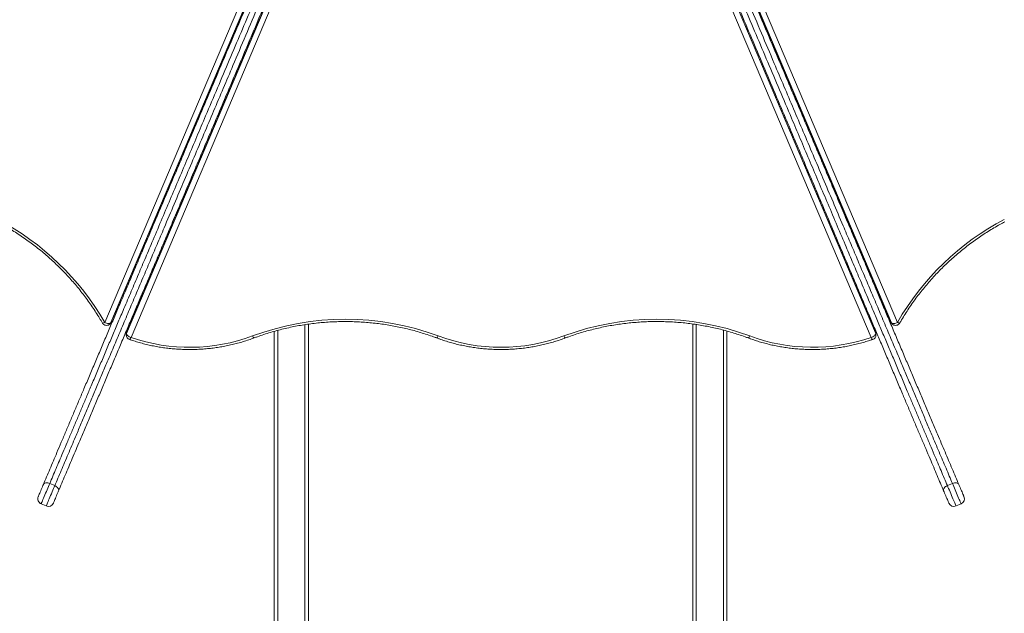
# Model space of a CAD drawing. Units: millimetres. Extents: x 10 to 200, y 12 to 271.
# Drawn here: x 93 to 113, y 73 to 85 of the extents above; entities that cross this region are included whole.
import ezdxf

# ---------------------------------------------------------------- set-up
doc = ezdxf.new("R2010")
doc.units = ezdxf.units.MM
doc.styles.add('SLDTEXTSTYLE0', font='TXT', dxfattribs={"width": 0.663})
doc.dimstyles.new('SLDDIMSTYLE2', dxfattribs={"dimtxt": 5, "dimasz": 3.302, "dimexe": 0, "dimexo": 0.0625, "dimgap": 1.25, "dimtad": 1, "dimtoh": 1, "dimlfac": 70, "dimrnd": 1e-09, "dimzin": 12, "dimdsep": 46, "dimtxsty": 'SLDTEXTSTYLE0', "dimsah": 1, "dimcen": 0.09, "dimadec": 0, "dimazin": 0, "dimtfac": 1, "dimtofl": 0, "dimtmove": 0, "dimatfit": 3, "dimfxl": 1, "dimfrac": 2, "dimtolj": 1, "dimtzin": 12, "dimarcsym": 0})

# ---------------------------------------------------------------- blocks, each defined once
blk = doc.blocks.new('*D4')
at = {"color": 7, "linetype": 'Continuous', "lineweight": 0}
for p, q in [((94.073, 132.954), (15.277, 132.954)), ((16.277, 52.008), (16.277, 132.954)), ((95.902, 52.008), (15.277, 52.008))]:
    blk.add_line(p, q, dxfattribs=at)
for points in [[(16.277, 132.954), (15.769, 129.652), (16.785, 129.652)], [(16.277, 52.008), (16.785, 55.31), (15.769, 55.31)]]:
    blk.add_solid(points, dxfattribs=at)
at = {"color": 7, "linetype": 'Continuous', "lineweight": 0, "insert": (9.832, 86.322), "char_height": 5, "attachment_point": 1, "rotation": 90, "style": 'SLDTEXTSTYLE0'}
blk.add_mtext('5700', dxfattribs=at)
blk = doc.blocks.new('*D5')
at = {"color": 7, "linetype": 'Continuous', "lineweight": 0}
for p, q in [((50.913, 99.127), (50.913, 12.436)), ((154.477, 92.596), (154.477, 12.436)), ((50.913, 13.436), (154.477, 13.436))]:
    blk.add_line(p, q, dxfattribs=at)
for points in [[(50.913, 13.436), (54.215, 12.928), (54.215, 13.944)], [(154.477, 13.436), (151.175, 13.944), (151.175, 12.928)]]:
    blk.add_solid(points, dxfattribs=at)
at = {"color": 7, "linetype": 'Continuous', "lineweight": 0, "insert": (95.18, 19.882), "char_height": 5, "attachment_point": 1, "style": 'SLDTEXTSTYLE0'}
blk.add_mtext('7200', dxfattribs=at)

msp = doc.modelspace()

# ---------------------------------------------------------------- linework, layer by layer
at = {"color": 8, "linetype": 'Continuous', "lineweight": 15}
for p, q in [((94.58001, 78.72786), (101.43763, 94.91298)), ((101.54204, 94.85736), (94.70375, 78.71786)), ((94.70908, 78.72319), (101.54457, 94.85609)), ((104.12117, 94.85615), (110.95748, 78.7236)), ((110.96281, 78.71827), (104.1237, 94.85743)), ((104.22811, 94.91305), (111.08654, 78.72828)), ((101.89759, 94.70657), (95.03229, 78.50333)), ((95.03229, 78.49575), (101.9004, 94.70561)), ((102.01368, 94.66912), (95.12641, 78.41403)), ((110.54016, 78.41442), (103.65208, 94.66916)), ((103.76535, 94.70565), (110.63427, 78.49614)), ((110.63427, 78.50372), (103.76816, 94.70662)), ((95.86799, 81.45332), (95.88735, 81.45332)), ((96.25972, 81.45332), (96.27985, 81.45332)), ((109.38671, 81.45332), (109.40684, 81.45332)), ((109.77922, 81.45332), (109.79858, 81.45332)), ((95.491, 79.63903), (95.51114, 79.63903)), ((95.53535, 79.69618), (95.51522, 79.69618)), ((110.15145, 79.69618), (110.13132, 79.69618)), ((110.15553, 79.63903), (110.17566, 79.63903)), ((110.53733, 79.69618), (110.52382, 79.69618)), ((110.53733, 79.71), (110.53733, 79.69618)), ((110.53733, 79.6643), (110.53733, 79.69618)), ((110.54319, 79.69618), (110.53733, 79.69618)), ((110.5674, 79.63903), (110.54805, 79.63903)), ((98.18304, 78.56256), (98.18304, 69.03903)), ((98.74876, 78.68131), (98.74876, 69.03903)), ((106.89733, 78.68456), (106.89733, 69.03903)), ((107.46304, 78.56806), (107.46304, 69.03903))]:
    msp.add_line(p, q, dxfattribs=at)
at = {"color": 7, "linetype": 'Continuous', "lineweight": 15}
for p, q in [((94.71477, 78.73153), (101.54635, 94.85519)), ((104.1194, 94.85525), (110.95179, 78.73194)), ((101.89554, 94.70729), (95.03433, 78.51369)), ((110.63223, 78.51409), (103.77021, 94.70733)), ((95.80867, 81.2676), (95.7893, 81.2676)), ((95.83893, 81.33903), (95.81956, 81.33903)), ((96.20116, 81.2676), (96.18103, 81.2676)), ((96.18229, 81.27058), (96.18526, 81.2676)), ((96.19981, 81.31046), (96.21932, 81.31046)), ((96.23143, 81.33903), (96.21129, 81.33903)), ((109.45527, 81.33903), (109.43514, 81.33903)), ((109.46404, 81.27082), (109.47818, 81.28497)), ((109.48554, 81.2676), (109.46541, 81.2676)), ((109.84701, 81.33903), (109.82765, 81.33903)), ((109.87728, 81.2676), (109.85791, 81.2676)), ((95.71198, 81.03942), (95.69262, 81.03942)), ((96.10448, 81.03942), (96.08435, 81.03942)), ((109.55278, 81.06142), (109.5729, 81.06145)), ((109.94501, 81.06208), (109.96436, 81.06211)), ((95.96582, 80.71216), (95.94875, 80.71939)), ((109.70826, 80.74203), (109.69119, 80.73479)), ((95.28828, 80.03941), (95.26892, 80.03941)), ((95.68078, 80.03941), (95.66065, 80.03941)), ((95.68716, 80.05447), (95.67009, 80.06171)), ((109.98695, 80.08435), (109.96989, 80.07712)), ((109.97624, 80.06213), (109.99636, 80.06216)), ((110.36847, 80.06279), (110.38782, 80.06282)), ((95.18286, 79.8363), (95.18517, 79.83903)), ((95.18401, 79.83903), (95.20338, 79.83903)), ((95.57574, 79.83903), (95.59588, 79.83903)), ((110.07078, 79.83903), (110.09091, 79.83903)), ((110.46328, 79.83903), (110.48265, 79.83903)), ((95.42583, 79.43769), (95.40409, 79.43769)), ((95.45061, 79.49617), (95.43048, 79.49617)), ((110.2362, 79.49617), (110.21607, 79.49617)), ((110.26261, 79.43769), (110.24085, 79.43769)), ((110.26247, 79.38667), (110.26247, 79.43769)), ((94.68807, 78.6945), (94.6934, 78.69983)), ((94.70375, 78.71786), (94.70908, 78.72319)), ((98.10876, 78.54188), (98.10876, 69.03903)), ((98.82304, 78.69209), (98.82304, 69.03903)), ((106.82304, 78.69543), (106.82304, 69.03903)), ((107.53733, 78.54804), (107.53733, 69.03903)), ((110.95748, 78.7236), (110.96281, 78.71827)), ((110.97315, 78.70025), (110.97849, 78.69491)), ((95.02641, 78.47468), (95.02641, 78.4671)), ((95.03229, 78.50333), (95.03229, 78.49575)), ((110.63427, 78.49614), (110.63427, 78.50372)), ((110.64016, 78.46749), (110.64016, 78.47507)), ((93.5395, 75.32611), (93.43427, 75.37069)), ((112.23246, 75.37117), (112.12723, 75.32658)), ((93.25444, 74.94627), (93.35967, 74.90168)), ((112.30708, 74.90216), (112.41231, 74.94675))]:
    msp.add_line(p, q, dxfattribs=at)
at = {"color": 8, "linetype": 'Continuous', "lineweight": 15, "flags": 128}
for points in [[(95.06539, 79.55905), (95.07754, 79.5469), (95.08054, 79.5439)], [(95.10472, 79.60053), (95.10156, 79.60369), (95.08944, 79.61581)], [(110.62151, 79.51133), (110.61323, 79.50305), (110.60618, 79.496)], [(110.63176, 79.44077), (110.64082, 79.44983), (110.64557, 79.45457)], [(94.53064, 78.71541), (94.5312, 78.71472), (94.53533, 78.71351), (94.5426, 78.71429), (94.55275, 78.71702), (94.56538, 78.7216), (94.58001, 78.72786)], [(94.68807, 78.6945), (94.69294, 78.69989), (94.70375, 78.71786)], [(94.6934, 78.69983), (94.69827, 78.70522), (94.70908, 78.72319)], [(94.71477, 78.73153), (94.71471, 78.73139), (94.70908, 78.72319)], [(110.95179, 78.73194), (110.95185, 78.7318), (110.95748, 78.7236)], [(110.95748, 78.7236), (110.96829, 78.70563), (110.97315, 78.70025)], [(110.96281, 78.71827), (110.97362, 78.7003), (110.97849, 78.69491)], [(111.08654, 78.72828), (111.10117, 78.72202), (111.1138, 78.71744), (111.12395, 78.71471), (111.13123, 78.71393), (111.13535, 78.71514), (111.13591, 78.71582)], [(95.03229, 78.50333), (95.02759, 78.48768), (95.02641, 78.47468)], [(95.03229, 78.49575), (95.02759, 78.4801), (95.02641, 78.4671)], [(95.03433, 78.51369), (95.0341, 78.51313), (95.03229, 78.50333)], [(95.12641, 78.41403), (95.11901, 78.39975), (95.11189, 78.38806), (95.10533, 78.37941), (95.09958, 78.37412), (95.09486, 78.37241), (95.09358, 78.37265)], [(104.13923, 78.44516), (104.14715, 78.43107), (104.15476, 78.41956), (104.16178, 78.41108), (104.16793, 78.40594), (104.17298, 78.40435), (104.17447, 78.40465)], [(108.01269, 78.44526), (108.00477, 78.43117), (107.99716, 78.41966), (107.99014, 78.41117), (107.98399, 78.40603), (107.97894, 78.40444), (107.97745, 78.40474)], [(110.573, 78.37304), (110.57171, 78.3728), (110.56699, 78.37452), (110.56124, 78.3798), (110.55468, 78.38845), (110.54756, 78.40014), (110.54016, 78.41442)], [(110.63223, 78.51409), (110.63247, 78.51352), (110.63427, 78.50372)], [(110.64016, 78.47507), (110.63898, 78.48807), (110.63427, 78.50372)], [(110.64016, 78.46749), (110.63898, 78.48049), (110.63427, 78.49614)], [(93.43427, 75.37069), (93.42161, 75.34082), (93.40791, 75.30848), (93.39342, 75.27428), (93.37842, 75.23888), (93.36318, 75.20291), (93.348, 75.16707), (93.33314, 75.13202), (93.31891, 75.09841), (93.30555, 75.06689), (93.29332, 75.03803), (93.28245, 75.01238), (93.27315, 74.99041), (93.26558, 74.97255), (93.25989, 74.95912), (93.25618, 74.95037), (93.25453, 74.94648), (93.25444, 74.94627)], [(93.35967, 74.90168), (93.35976, 74.90189), (93.36141, 74.90579), (93.36512, 74.91453), (93.37081, 74.92796), (93.37838, 74.94583), (93.38768, 74.96779), (93.39855, 74.99344), (93.41078, 75.0223), (93.42414, 75.05383), (93.43837, 75.08743), (93.45323, 75.12248), (93.46841, 75.15832), (93.48365, 75.19429), (93.49865, 75.2297), (93.51314, 75.26389), (93.52684, 75.29623), (93.5395, 75.32611)], [(112.12723, 75.32658), (112.13989, 75.2967), (112.15359, 75.26436), (112.16808, 75.23017), (112.18309, 75.19476), (112.19832, 75.1588), (112.21351, 75.12296), (112.22837, 75.08791), (112.24261, 75.0543), (112.25596, 75.02278), (112.26819, 74.99392), (112.27906, 74.96827), (112.28837, 74.94631), (112.29594, 74.92844), (112.30163, 74.91501), (112.30534, 74.90626), (112.30699, 74.90237), (112.30708, 74.90216)], [(112.41231, 74.94675), (112.41222, 74.94696), (112.41056, 74.95086), (112.40686, 74.9596), (112.40117, 74.97303), (112.3936, 74.9909), (112.38429, 75.01286), (112.37342, 75.03851), (112.36119, 75.06737), (112.34783, 75.09889), (112.33359, 75.1325), (112.31874, 75.16755), (112.30355, 75.20339), (112.28831, 75.23935), (112.27331, 75.27476), (112.25882, 75.30895), (112.24512, 75.34129), (112.23246, 75.37117)]]:
    msp.add_lwpolyline(points, dxfattribs=at)
at = {"color": 7, "linetype": 'Continuous', "lineweight": 15, "flags": 128}
for points in [[(95.03101, 79.47793), (95.03375, 79.47845), (95.05286, 79.48365)], [(110.66706, 79.40385), (110.64593, 79.41552), (110.63947, 79.4201)], [(94.70375, 78.71786), (94.6948, 78.71148), (94.68288, 78.70717), (94.66844, 78.70509), (94.65204, 78.70532), (94.6343, 78.70785), (94.61592, 78.71259), (94.59758, 78.71934), (94.58001, 78.72786)], [(110.96281, 78.71827), (110.97176, 78.71189), (110.98368, 78.70758), (110.99812, 78.7055), (111.01452, 78.70573), (111.03226, 78.70826), (111.05064, 78.713), (111.06897, 78.71976), (111.08654, 78.72828)], [(95.03229, 78.49575), (95.0341, 78.48484), (95.03946, 78.47326), (95.04816, 78.46144), (95.05986, 78.44983), (95.07412, 78.43889), (95.09039, 78.42903), (95.10805, 78.42064), (95.12641, 78.41403)], [(97.65389, 78.445), (97.66181, 78.43091), (97.66942, 78.4194), (97.67644, 78.41091), (97.68259, 78.40577), (97.68764, 78.40418), (97.68912, 78.40449)], [(101.52637, 78.4451), (101.51845, 78.431), (101.51084, 78.4195), (101.50382, 78.41101), (101.49767, 78.40587), (101.49262, 78.40428), (101.49111, 78.40459)], [(110.63427, 78.49614), (110.63247, 78.48524), (110.62711, 78.47365), (110.61841, 78.46183), (110.60671, 78.45022), (110.59245, 78.43928), (110.57618, 78.42942), (110.55852, 78.42103), (110.54016, 78.41442)], [(93.1938, 75.09608), (93.19427, 75.09718), (93.19667, 75.10287), (93.20106, 75.11323), (93.20729, 75.12793), (93.21517, 75.14653), (93.22446, 75.16845), (93.23487, 75.19302), (93.24608, 75.21947), (93.25773, 75.24698), (93.26948, 75.27471), (93.28096, 75.3018), (93.29181, 75.3274), (93.3017, 75.35074)], [(93.43427, 75.37069), (93.41322, 75.37815), (93.39192, 75.38284), (93.3712, 75.38459), (93.35185, 75.38332), (93.33462, 75.37908), (93.32017, 75.37204), (93.30905, 75.36247), (93.3017, 75.35074)], [(93.61739, 75.21698), (93.6207, 75.23043), (93.61984, 75.24507), (93.61484, 75.26035), (93.6059, 75.27568), (93.59336, 75.29046), (93.57769, 75.30413), (93.5595, 75.31617), (93.5395, 75.32611)], [(112.12723, 75.32658), (112.10722, 75.31663), (112.08904, 75.3046), (112.07338, 75.29093), (112.06083, 75.27614), (112.05189, 75.26082), (112.04689, 75.24554), (112.04603, 75.23089), (112.04935, 75.21745)], [(112.36503, 75.35122), (112.35767, 75.36295), (112.34656, 75.37252), (112.3321, 75.37956), (112.31487, 75.38379), (112.29553, 75.38506), (112.27481, 75.38332), (112.25351, 75.37863), (112.23246, 75.37117)], [(112.36503, 75.35122), (112.37492, 75.32788), (112.38577, 75.30228), (112.39725, 75.27519), (112.409, 75.24747), (112.42066, 75.21995), (112.43186, 75.1935), (112.44227, 75.16894), (112.45156, 75.14702), (112.45945, 75.12842), (112.46568, 75.11371), (112.47007, 75.10336), (112.47248, 75.09767), (112.47294, 75.09657)], [(93.61739, 75.21698), (93.6075, 75.19365), (93.59665, 75.16804), (93.58517, 75.14095), (93.57342, 75.11323), (93.56177, 75.08571), (93.55056, 75.05926), (93.54015, 75.0347), (93.53086, 75.01278), (93.52298, 74.99417), (93.51675, 74.97947), (93.51236, 74.96911), (93.50996, 74.96343), (93.50949, 74.96232)], [(112.15726, 74.96279), (112.15679, 74.9639), (112.15438, 74.96958), (112.15, 74.97994), (112.14376, 74.99464), (112.13588, 75.01324), (112.12659, 75.03517), (112.11618, 75.05973), (112.10497, 75.08618), (112.09331, 75.11369), (112.08157, 75.14142), (112.07009, 75.1685), (112.05924, 75.19411), (112.04935, 75.21745)]]:
    msp.add_lwpolyline(points, dxfattribs=at)
at = {"color": 7, "linetype": 'Continuous', "lineweight": 15}
for centre, radius, start, end in [((89.75213, 75.94677), 5.57162, 29.944041, 62.164374), ((115.91457, 75.94742), 5.57163, 117.838511, 150.058764), ((99.59026, 73.24486), 5.54896, 69.579069, 110.423753), ((106.07609, 73.24523), 5.54894, 69.573629, 110.429293), ((94.61736, 78.76521), 0.1, 209.874933, 225.001446), ((94.61736, 78.76521), 0.1, 225.001446, 315.001446), ((94.62269, 78.77054), 0.1, 315.001446, 337.037673), ((111.04386, 78.77096), 0.1, 202.965219, 225.001446), ((111.0492, 78.76562), 0.1, 225.001446, 315.001446), ((111.0492, 78.76562), 0.1, 315.001446, 330.127959), ((95.12641, 78.47468), 0.1, 157.037673, 180.001446), ((95.12641, 78.4671), 0.1, 180.001446, 250.835378), ((96.34693, 81.95659), 3.74692, 250.98959, 290.414492), ((102.83271, 81.95269), 3.74295, 249.573015, 290.429823), ((109.31946, 81.95689), 3.74689, 249.588383, 289.013398), ((110.54016, 78.46749), 0.1, 289.167514, 0.001446), ((110.54016, 78.47507), 0.1, 0.001446, 22.965219), ((93.29903, 75.0515), 0.11429, 157.037673, 247.037673), ((112.36771, 75.05198), 0.11429, 292.965219, 22.965219), ((93.40426, 75.00691), 0.11429, 247.037673, 337.037673), ((112.26249, 75.00739), 0.11429, 202.965219, 292.965219)]:
    msp.add_arc(centre, radius, start, end, dxfattribs=at)
for points, knots in [([(93.3017, 75.35074), (93.32362, 75.40247), (93.3675, 75.50604), (93.43709, 75.67029), (93.50895, 75.83989), (93.58814, 76.02679), (93.67483, 76.23139), (93.76908, 76.45384), (93.86517, 76.68062), (93.96258, 76.91053), (94.0608, 77.14236), (94.16542, 77.38927), (94.27636, 77.65111), (94.39357, 77.92774), (94.51093, 78.20472), (94.62818, 78.48146), (94.74507, 78.75735), (94.87221, 79.0574), (95.00938, 79.38116), (95.15633, 79.72799), (95.30228, 80.07244), (95.46311, 80.45204), (95.63839, 80.86573), (95.82759, 81.31228), (96.018, 81.76167), (96.2096, 82.21388), (96.40235, 82.6688), (96.6134, 83.16692), (96.84219, 83.70688), (97.08817, 84.28744), (97.33181, 84.86247), (97.57343, 85.43274), (97.81344, 85.9992), (97.97248, 86.37456), (98.05198, 86.5622)], [0, 0, 0, 0, 0.016079454, 0.032188791, 0.048302151, 0.064387243, 0.08382029, 0.103303, 0.122826822, 0.142369213, 0.161894129, 0.181355757, 0.204300605, 0.227275829, 0.250277197, 0.273290544, 0.296294032, 0.31925763, 0.348570577, 0.377900675, 0.407235583, 0.436555375, 0.475584817, 0.51462637, 0.553660813, 0.594618794, 0.63558361, 0.676544174, 0.730431583, 0.784328854, 0.838242174, 0.892167935, 0.946093437, 1, 1, 1, 1]), ([(107.61418, 86.56244), (107.69272, 86.3771), (107.84981, 86.00639), (108.08684, 85.44705), (108.32541, 84.88406), (108.56597, 84.31638), (108.79422, 83.77775), (109.00989, 83.26879), (109.21262, 82.79038), (109.40057, 82.34686), (109.57327, 81.93931), (109.7303, 81.56875), (109.88863, 81.19511), (110.04284, 80.8312), (110.1928, 80.47732), (110.3384, 80.13374), (110.48508, 79.7876), (110.62371, 79.46045), (110.75404, 79.15288), (110.87587, 78.8654), (110.99819, 78.57673), (111.12083, 78.28733), (111.24084, 78.00412), (111.35818, 77.72723), (111.4727, 77.45697), (111.58689, 77.18751), (111.7002, 76.9201), (111.81211, 76.65603), (111.91225, 76.41971), (112.0008, 76.21074), (112.07819, 76.0281), (112.15386, 75.84956), (112.22722, 75.67642), (112.29814, 75.50907), (112.34276, 75.40378), (112.36503, 75.35122)], [0, 0, 0, 0, 0.053249442, 0.10650822, 0.159763894, 0.213009573, 0.266248127, 0.309845941, 0.353447638, 0.39704319, 0.429916329, 0.462797617, 0.495675842, 0.528545028, 0.55805026, 0.587568237, 0.617081647, 0.646580832, 0.670646738, 0.694736012, 0.718826967, 0.742904444, 0.7669603, 0.789382707, 0.811876211, 0.834386875, 0.856873741, 0.879312735, 0.901698763, 0.918044389, 0.934449807, 0.95087612, 0.967291392, 0.98367119, 1, 1, 1, 1]), ([(98.13494, 86.46506), (98.05573, 86.2781), (97.89729, 85.90416), (97.6583, 85.34009), (97.41746, 84.77168), (97.1743, 84.19777), (96.9286, 83.61789), (96.703, 83.08543), (96.49815, 82.60194), (96.31466, 82.16889), (96.12942, 81.73169), (95.94235, 81.29018), (95.75337, 80.84415), (95.57696, 80.42779), (95.41359, 80.04222), (95.26369, 79.68843), (95.11271, 79.33208), (94.97359, 79.00373), (94.8467, 78.70427), (94.73232, 78.43429), (94.61716, 78.1625), (94.50136, 77.88919), (94.3851, 77.6148), (94.27587, 77.35701), (94.17388, 77.1163), (94.07924, 76.89292), (93.98469, 76.66976), (93.89057, 76.44764), (93.79736, 76.22763), (93.71226, 76.02678), (93.63528, 75.8451), (93.56589, 75.68134), (93.49841, 75.52206), (93.45565, 75.42115), (93.43427, 75.37069)], [0, 0, 0, 0, 0.054282698, 0.108565809, 0.162845779, 0.217230688, 0.271619644, 0.326000382, 0.365423161, 0.404849149, 0.444269509, 0.48371554, 0.523168211, 0.562609152, 0.593059055, 0.623525788, 0.653986826, 0.684428648, 0.707163221, 0.729903252, 0.752635554, 0.775658806, 0.798690829, 0.821709595, 0.840697761, 0.859694638, 0.87867914, 0.898135406, 0.917606518, 0.937056482, 0.952681489, 0.968305563, 0.984152999, 1, 1, 1, 1]), ([(93.5395, 75.32611), (93.56108, 75.37704), (93.60431, 75.47908), (93.67304, 75.64127), (93.74414, 75.80908), (93.81746, 75.98213), (93.89245, 76.15913), (93.97863, 76.36253), (94.07644, 76.59338), (94.18606, 76.85209), (94.29705, 77.11406), (94.40891, 77.37805), (94.52108, 77.64281), (94.64544, 77.93631), (94.78186, 78.25829), (94.93012, 78.60819), (95.07776, 78.95666), (95.22575, 79.30594), (95.37394, 79.65569), (95.52225, 80.00571), (95.66944, 80.35311), (95.8377, 80.75025), (96.02648, 81.19578), (96.23504, 81.68803), (96.44143, 82.17514), (96.6457, 82.65725), (96.8479, 83.13447), (97.04928, 83.60976), (97.27242, 84.13642), (97.51672, 84.713), (97.78072, 85.33609), (98.0216, 85.9046), (98.17432, 86.26505), (98.24017, 86.42047)], [0, 0, 0, 0, 0.01598769, 0.03202495, 0.0480975, 0.06418105, 0.08024418, 0.09624884, 0.11840689, 0.14061733, 0.16287559, 0.18515743, 0.2074231, 0.22961787, 0.25903007, 0.28847184, 0.31792314, 0.34734846, 0.37747864, 0.40762411, 0.43777461, 0.46791163, 0.51181998, 0.5557528, 0.59971095, 0.64368407, 0.68765156, 0.73158337, 0.77622425, 0.83576566, 0.89531296, 0.9548589, 1, 1, 1, 1]), ([(98.36767, 86.42845), (98.28914, 86.2431), (98.13207, 85.87237), (97.89507, 85.31303), (97.65653, 84.75003), (97.416, 84.18233), (97.18778, 83.64369), (96.97212, 83.13472), (96.76942, 82.6563), (96.58149, 82.21277), (96.40881, 81.80522), (96.2518, 81.43464), (96.09349, 81.06099), (95.9393, 80.69708), (95.78935, 80.34319), (95.64378, 79.9996), (95.49712, 79.65345), (95.3585, 79.3263), (95.22818, 79.01872), (95.10637, 78.73123), (94.98406, 78.44256), (94.86144, 78.15315), (94.74144, 77.86994), (94.62412, 77.59304), (94.50961, 77.32278), (94.39544, 77.05331), (94.28213, 76.7859), (94.17025, 76.52182), (94.07011, 76.28549), (93.98157, 76.07652), (93.90419, 75.89388), (93.82854, 75.71533), (93.75518, 75.54219), (93.68427, 75.37484), (93.63966, 75.26954), (93.61739, 75.21698)], [0, 0, 0, 0, 0.05324953, 0.106508386, 0.159763739, 0.213009508, 0.26624813, 0.309845969, 0.353447663, 0.397043188, 0.42991625, 0.462797467, 0.49567584, 0.528544929, 0.558050361, 0.587568288, 0.617081692, 0.646580792, 0.670646784, 0.694735818, 0.718826846, 0.742904365, 0.766960241, 0.789382735, 0.81187631, 0.834386819, 0.856873516, 0.879312592, 0.901698688, 0.918044479, 0.93444967, 0.950875948, 0.967291212, 0.983671199, 1, 1, 1, 1]), ([(112.04935, 75.21745), (112.02743, 75.26918), (111.98354, 75.37274), (111.91394, 75.53699), (111.84207, 75.70659), (111.76287, 75.89348), (111.67617, 76.09808), (111.58191, 76.32052), (111.48581, 76.5473), (111.38839, 76.7772), (111.29015, 77.00903), (111.18552, 77.25593), (111.07457, 77.51777), (110.95735, 77.79439), (110.83997, 78.07137), (110.72271, 78.3481), (110.6058, 78.62398), (110.47865, 78.92403), (110.34146, 79.24778), (110.19449, 79.5946), (110.04853, 79.93905), (109.88767, 80.31864), (109.71238, 80.73232), (109.52315, 81.17886), (109.33272, 81.62824), (109.1411, 82.08044), (108.94832, 82.53535), (108.73725, 83.03346), (108.50844, 83.57341), (108.26242, 84.15395), (108.01876, 84.72898), (107.77711, 85.29923), (107.53707, 85.86569), (107.37801, 86.24103), (107.2985, 86.42867)], [0, 0, 0, 0, 0.016079452, 0.032188798, 0.048302134, 0.064387259, 0.083820381, 0.103302951, 0.122826902, 0.14236916, 0.161894178, 0.181355652, 0.20430068, 0.227275822, 0.25027715, 0.273290663, 0.296294109, 0.319257623, 0.348570634, 0.3779005, 0.407235711, 0.436555281, 0.475584888, 0.514626208, 0.553660831, 0.594618754, 0.635583531, 0.676544303, 0.730431628, 0.784328833, 0.838242237, 0.892167911, 0.946093546, 1, 1, 1, 1]), ([(107.426, 86.4207), (107.50522, 86.23374), (107.66367, 85.85982), (107.9027, 85.29576), (108.14356, 84.72736), (108.38676, 84.15347), (108.63248, 83.5736), (108.85811, 83.04115), (109.06299, 82.55767), (109.24649, 82.12463), (109.43176, 81.68744), (109.61885, 81.24594), (109.80785, 80.79991), (109.98429, 80.38356), (110.14767, 79.998), (110.29759, 79.64422), (110.44859, 79.28788), (110.58773, 78.95954), (110.71462, 78.66008), (110.82903, 78.39011), (110.9442, 78.11833), (111.06002, 77.84502), (111.17629, 77.57064), (111.28552, 77.31285), (111.38753, 77.07215), (111.48218, 76.84877), (111.57675, 76.62562), (111.67087, 76.4035), (111.7641, 76.1835), (111.84921, 75.98265), (111.9262, 75.80097), (111.99559, 75.63722), (112.06309, 75.47794), (112.10585, 75.37703), (112.12723, 75.32658)], [0, 0, 0, 0, 0.054282606, 0.108565858, 0.162845522, 0.217230603, 0.27161947, 0.326000389, 0.365423095, 0.404849255, 0.444269588, 0.483715549, 0.523168453, 0.562609365, 0.593059054, 0.623525883, 0.653986947, 0.684428595, 0.707163334, 0.729903336, 0.752635573, 0.775658775, 0.798690974, 0.821709632, 0.840697902, 0.859694924, 0.878679255, 0.898135423, 0.91760659, 0.937056431, 0.952681646, 0.968305748, 0.984153203, 1, 1, 1, 1]), ([(112.23246, 75.37117), (112.21087, 75.4221), (112.16764, 75.52413), (112.0989, 75.68633), (112.02779, 75.85413), (111.95447, 76.02717), (111.87946, 76.20417), (111.79327, 76.40757), (111.69545, 76.63842), (111.58582, 76.89711), (111.47481, 77.15908), (111.36295, 77.42306), (111.25075, 77.68782), (111.12638, 77.98132), (110.98994, 78.30329), (110.84167, 78.65318), (110.69401, 79.00164), (110.546, 79.35091), (110.3978, 79.70066), (110.24947, 80.05068), (110.10226, 80.39806), (109.93398, 80.79519), (109.74518, 81.24071), (109.5366, 81.73295), (109.33018, 82.22006), (109.12589, 82.70216), (108.92367, 83.17936), (108.72226, 83.65464), (108.49909, 84.18129), (108.25477, 84.75786), (107.99073, 85.38094), (107.74983, 85.94943), (107.59708, 86.30987), (107.53122, 86.46529)], [0, 0, 0, 0, 0.01598748, 0.03202496, 0.04809734, 0.06418112, 0.08024402, 0.09624897, 0.11840691, 0.14061726, 0.16287543, 0.18515747, 0.20742305, 0.22961797, 0.25903022, 0.28847177, 0.31792315, 0.34734851, 0.37747871, 0.40762424, 0.43777456, 0.4679116, 0.51181999, 0.55575259, 0.59971079, 0.64368412, 0.68765163, 0.73158343, 0.77622407, 0.83576568, 0.89531301, 0.95485891, 1, 1, 1, 1]), ([(92.34458, 80.82251), (92.36654, 80.81086), (92.4305, 80.77692), (92.53536, 80.71795), (92.65852, 80.64447), (92.77993, 80.56749), (92.89949, 80.48714), (93.0171, 80.40347), (93.13262, 80.31658), (93.24596, 80.22655), (93.357, 80.13346), (93.46563, 80.0374), (93.57175, 79.93848), (93.67526, 79.83677), (93.77605, 79.73239), (93.87404, 79.62542), (93.96911, 79.51599), (94.0612, 79.40418), (94.15019, 79.29011), (94.23602, 79.17389), (94.3186, 79.05564), (94.39779, 78.93544), (94.46852, 78.82199), (94.51161, 78.74807), (94.53065, 78.7154)], [0, 0, 0, 0, 0.02452302, 0.07144237, 0.11836333, 0.1652831, 0.2122017, 0.25911966, 0.3060369, 0.35295384, 0.39987029, 0.44678586, 0.49370077, 0.54061585, 0.58753109, 0.63444542, 0.68136001, 0.72827416, 0.77518855, 0.82210272, 0.86901763, 0.91593214, 0.9628473, 1, 1, 1, 1]), ([(111.13591, 78.71582), (111.14843, 78.7374), (111.18491, 78.80028), (111.248, 78.90322), (111.3263, 79.02392), (111.40799, 79.14272), (111.49295, 79.25951), (111.5811, 79.37417), (111.67236, 79.48661), (111.76664, 79.5967), (111.86385, 79.70435), (111.96389, 79.80944), (112.06668, 79.91188), (112.1721, 80.01157), (112.28006, 80.10841), (112.39045, 80.2023), (112.50317, 80.29317), (112.61811, 80.38092), (112.73515, 80.46546), (112.85419, 80.54671), (112.97509, 80.62461), (113.09779, 80.69901), (113.21342, 80.76521), (113.28863, 80.80531), (113.32187, 80.82304)], [0, 0, 0, 0, 0.02452391, 0.07144282, 0.11836138, 0.16528008, 0.21219759, 0.25911473, 0.30603143, 0.35294736, 0.39986308, 0.44677866, 0.49369314, 0.54060789, 0.5875227, 0.63443663, 0.68135104, 0.72826551, 0.77518006, 0.82209415, 0.86900914, 0.91592379, 0.96283923, 1, 1, 1, 1]), ([(97.68912, 78.40448), (97.71224, 78.41307), (97.77962, 78.4381), (97.89261, 78.47691), (98.02853, 78.5197), (98.16599, 78.55886), (98.30481, 78.5944), (98.44488, 78.62629), (98.58606, 78.65449), (98.7282, 78.67897), (98.87117, 78.69971), (99.01484, 78.71669), (99.15907, 78.7299), (99.30371, 78.73931), (99.44863, 78.74493), (99.59368, 78.74675), (99.73873, 78.74475), (99.88364, 78.73895), (100.02826, 78.72936), (100.17245, 78.71598), (100.31608, 78.69882), (100.45901, 78.6779), (100.6011, 78.65325), (100.74222, 78.62488), (100.88221, 78.59283), (101.02096, 78.55711), (101.15833, 78.5178), (101.29414, 78.47482), (101.40496, 78.43672), (101.47011, 78.4123), (101.49108, 78.40444)], [0, 0, 0, 0, 0.01935923, 0.05640448, 0.09345042, 0.13049542, 0.16753922, 0.20458249, 0.24162484, 0.27866665, 0.31570793, 0.3527487, 0.38978901, 0.42682904, 0.46386871, 0.50090818, 0.53794752, 0.57498662, 0.61202555, 0.64906441, 0.68610317, 0.72314196, 0.76018095, 0.79721979, 0.834259, 0.87129857, 0.90833814, 0.9453788, 0.9824195, 1, 1, 1, 1]), ([(104.17446, 78.40465), (104.19759, 78.41324), (104.26496, 78.43827), (104.37795, 78.47709), (104.51386, 78.5199), (104.65131, 78.55906), (104.79013, 78.59462), (104.9302, 78.62653), (105.07137, 78.65473), (105.21351, 78.67923), (105.35648, 78.69999), (105.50015, 78.71698), (105.64437, 78.7302), (105.78901, 78.73963), (105.93393, 78.74526), (106.07898, 78.74709), (106.22403, 78.74511), (106.36894, 78.73933), (106.51356, 78.72975), (106.65776, 78.71638), (106.80139, 78.69923), (106.94432, 78.67833), (107.08642, 78.65369), (107.22753, 78.62534), (107.36753, 78.5933), (107.50628, 78.5576), (107.64366, 78.51829), (107.7795, 78.47536), (107.89058, 78.43705), (107.95614, 78.41267), (107.97746, 78.40474)], [0, 0, 0, 0, 0.01935409, 0.05638943, 0.09342552, 0.13046019, 0.16749418, 0.20452751, 0.24155983, 0.2785917, 0.31562297, 0.3526538, 0.38968416, 0.42671433, 0.46374401, 0.50077357, 0.53780278, 0.574832, 0.61186097, 0.64888986, 0.68591869, 0.72294761, 0.75997651, 0.79700528, 0.83403451, 0.87106417, 0.90809397, 0.94512446, 0.98215544, 1, 1, 1, 1]), ([(95.09358, 78.37264), (95.11373, 78.36576), (95.1718, 78.34592), (95.26903, 78.31589), (95.38563, 78.28377), (95.50356, 78.25539), (95.62264, 78.23073), (95.74271, 78.20982), (95.8636, 78.19271), (95.98514, 78.17941), (96.10719, 78.16994), (96.22956, 78.16431), (96.35209, 78.16253), (96.47461, 78.16461), (96.59697, 78.17054), (96.71899, 78.1803), (96.8405, 78.1939), (96.96135, 78.21131), (97.08136, 78.23251), (97.20038, 78.25746), (97.31823, 78.28615), (97.43478, 78.31851), (97.54981, 78.35459), (97.63432, 78.38392), (97.68039, 78.40126), (97.68909, 78.40454)], [0, 0, 0, 0, 0.024420167, 0.070355613, 0.116294085, 0.16223459, 0.208176719, 0.254120654, 0.300065783, 0.34601226, 0.39195957, 0.437907678, 0.483856619, 0.529806034, 0.575756012, 0.621706321, 0.667656713, 0.713607342, 0.759557722, 0.805508058, 0.851457753, 0.897406734, 0.943354986, 0.989301825, 1, 1, 1, 1]), ([(101.49114, 78.40458), (101.51105, 78.3972), (101.56843, 78.37595), (101.66461, 78.34355), (101.78008, 78.30859), (101.89701, 78.27733), (102.0152, 78.24976), (102.13452, 78.22594), (102.25478, 78.20587), (102.37583, 78.1896), (102.4975, 78.17714), (102.61963, 78.16853), (102.74205, 78.16375), (102.86459, 78.16283), (102.9871, 78.16575), (103.10939, 78.17253), (103.23131, 78.18315), (103.35269, 78.1976), (103.47337, 78.21584), (103.59317, 78.23788), (103.71195, 78.26367), (103.82953, 78.29316), (103.94573, 78.3264), (104.06098, 78.36315), (104.13649, 78.39076), (104.17446, 78.40465)], [0, 0, 0, 0, 0.02357875, 0.06792687, 0.11227755, 0.15663047, 0.20098537, 0.24534188, 0.28969987, 0.3340593, 0.37841981, 0.42278089, 0.46714315, 0.51150588, 0.55586913, 0.60023299, 0.64459703, 0.68896133, 0.73332565, 0.77768985, 0.82205343, 0.86641689, 0.9107794, 0.95514087, 1, 1, 1, 1]), ([(107.97746, 78.40474), (107.99737, 78.39737), (108.05474, 78.37611), (108.15093, 78.34372), (108.2664, 78.30875), (108.38333, 78.2775), (108.50152, 78.24993), (108.62083, 78.2261), (108.74109, 78.20603), (108.86214, 78.18976), (108.98382, 78.17731), (109.10595, 78.16869), (109.22836, 78.16391), (109.35091, 78.16299), (109.47341, 78.16591), (109.59571, 78.1727), (109.71763, 78.18331), (109.83901, 78.19776), (109.95968, 78.21601), (110.07949, 78.23804), (110.19826, 78.26383), (110.31585, 78.29333), (110.43002, 78.32595), (110.51547, 78.35322), (110.56217, 78.36931), (110.57299, 78.37303)], [0, 0, 0, 0, 0.02442194, 0.07035573, 0.11629185, 0.16223028, 0.20817168, 0.25411415, 0.30005815, 0.34600334, 0.39194995, 0.4378978, 0.4838459, 0.5297945, 0.57574459, 0.62169403, 0.66764431, 0.71359485, 0.7595454, 0.80549615, 0.85144595, 0.89739531, 0.9433446, 0.98686876, 1, 1, 1, 1])]:
    msp.add_open_spline(points, degree=3, knots=knots, dxfattribs=at)

# ---------------------------------------------------------------- dimensions: what is measured, and where the dimension line sits
at = {"color": 7, "linetype": 'Continuous', "lineweight": 0}
dim = msp.add_linear_dim(base=(16.27729, 132.95448), p1=(96.90154, 52.00781), p2=(95.07329, 132.95448), angle=90, dimstyle='SLDDIMSTYLE2', dxfattribs=at)
dim.commit()
dim.dimension.update_dxf_attribs({"geometry": '*D4', "text_midpoint": (16.27729, 93.71039), "dimtype": 160})
dim = msp.add_linear_dim(base=(154.47727, 13.43638), p1=(50.91338, 100.12706), p2=(154.47727, 93.59623), dimstyle='SLDDIMSTYLE2', dxfattribs=at)
dim.commit()
dim.dimension.update_dxf_attribs({"geometry": '*D5', "text_midpoint": (102.56779, 13.43638), "dimtype": 160})

doc.saveas('drawing.dxf')
